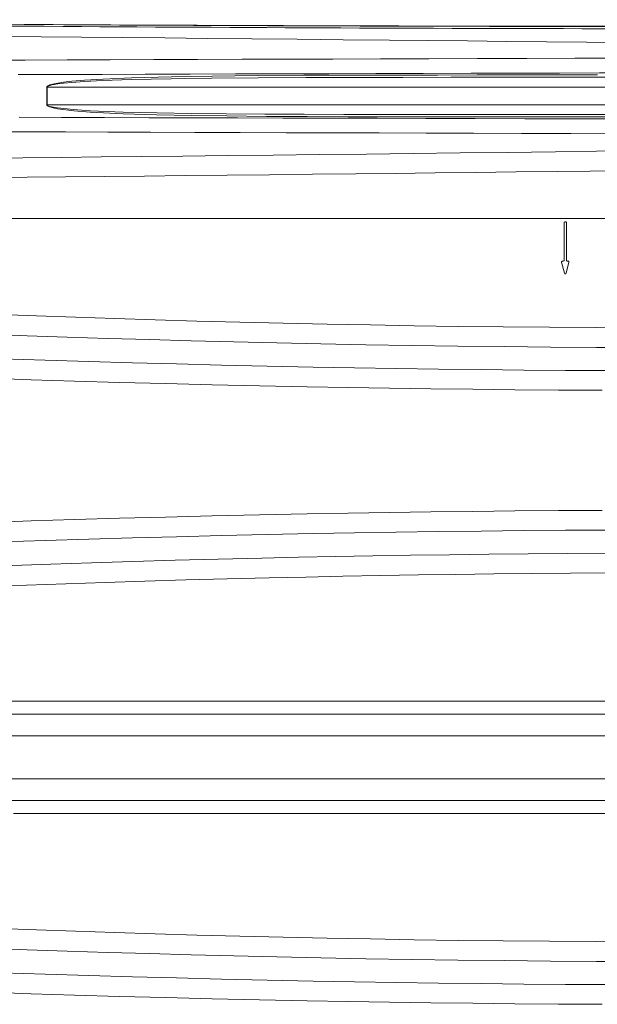
# Model space of a CAD drawing. Units: feet. Extents: x -0.7 to 6.9, y -0.3 to 10.2.
# Drawn here: x 2.2 to 2.6, y 6.5 to 7.1 of the extents above; entities that cross this region are included whole.
import ezdxf

# ---------------------------------------------------------------- set-up
doc = ezdxf.new("R2010")
doc.units = ezdxf.units.FT
doc.header["$MEASUREMENT"] = 0
doc.layers.add('UGD - DETAIL 2', color=7, linetype='Continuous', lineweight=5)
doc.layers.add('UGD - DETAIL 5', color=7, linetype='Continuous', lineweight=25)

# ---------------------------------------------------------------- blocks, each defined once
blk = doc.blocks.new('mc4500_chamber_TOP')
at = {"layer": 'UGD - DETAIL 2', "color": 7, "linetype": 'Continuous', "lineweight": 15}
for p, q in [((0.7314854439448037, 1.075524297018935), (0.7314854439448037, 1.085716746291299)), ((1.502712901834885, 1.085716746291299), (0.7314854439448037, 1.085716746291299)), ((0.7315435166921826, 1.085716746291299), (0.7315435166921826, 1.075524297018935)), ((1.502712901834885, 1.075524297018935), (0.7314854439448037, 1.075524297018935)), ((2.052219760452191, 1.010444969683823), (0.1742837456799702, 1.010444969683826)), ((1.027492676252953, 0.9864616204983019), (1.027492676252953, 1.008038361204347)), ((1.027948631580196, 1.008494329906247), (1.028427664872803, 1.008494329906247)), ((1.028883626887376, 1.008038361204347), (1.028883626887376, 0.9864616204983019)), ((1.027746694367783, 0.9790590972871467), (1.026098870129912, 0.9854356240457616)), ((1.026540327332297, 0.9860056517964022), (1.027036714238383, 0.9860056517964022)), ((1.030277433010413, 0.9854356240457616), (1.028629608772546, 0.9790590972871467)), ((1.029339588901946, 0.9860056517964022), (1.029835975808032, 0.9860056517964022))]:
    blk.add_line(p, q, dxfattribs=at)
at = {"layer": 'UGD - DETAIL 2', "color": 7, "linetype": 'Continuous', "lineweight": 15, "flags": 128}
for points in [[(0.7067112247228895, 1.114646604236873), (0.728174280870503, 1.114457540128869), (0.7512508285193373, 1.114254138391848), (0.7748337405660894, 1.114044905305713), (0.7988946359951168, 1.113828342909224), (0.8234051070414647, 1.113603006739753), (0.8488234495968126, 1.113363225944036), (0.874700756776539, 1.113112531430707), (0.900986940501669, 1.112850816202537), (0.927631992941139, 1.112577919763678), (0.9498005085851258, 1.112345254283854), (0.9722009808522767, 1.11210600847429), (0.9947933526540691, 1.111861626797621), (1.017537580276615, 1.111613339722), (1.040393626693378, 1.111362484712823), (1.065855440217673, 1.111083435933155), (1.091414816826918, 1.110806687593966), (1.117008455022001, 1.110535449612195)], [(1.117100479233342, 1.102410935832404), (1.089254721609587, 1.102334914299446), (1.061431586184034, 1.102256378331548), (1.03370239432771, 1.102176076909332), (1.006138476413705, 1.102094598517569), (0.9779950013081287, 1.102010124203327), (0.9500715726963929, 1.101925221900155), (0.922432863717594, 1.101840212599756), (0.8951435274488428, 1.101755470792435), (0.8689718040120749, 1.101673457414515), (0.8431549502681275, 1.101591658031056), (0.8177345747653799, 1.101510126140679), (0.7927523796748002, 1.101428754746147), (0.7677153217537889, 1.101345778393144), (0.7431408931123311, 1.101262534547063), (0.7190555755652195, 1.101178755714821), (0.6954857974286295, 1.101094281400579)], [(0.7150228231619007, 1.0928524986551), (0.7387972602529818, 1.092923651814024), (0.7630479955199423, 1.092994590978487), (0.7877498578640765, 1.093065476644336), (0.8133918513824963, 1.093137913770038), (0.839496260186019, 1.09321077888467), (0.866018760671496, 1.093284071988224), (0.8929150158611403, 1.093357739582087), (0.9197231989546371, 1.093430765192567), (0.9468678615917927, 1.093504272290582), (0.9742890451990203, 1.093577886385832), (1.001926804577392, 1.093651446982468), (1.024791069718995, 1.093711686423783), (1.047782668253371, 1.093771444377557), (1.070861589903279, 1.093830453350714), (1.093987824391474, 1.09388839235155), (1.117121372911706, 1.093944940388385)], [(0.7314854439448037, 1.085716746291299), (0.7315121665033626, 1.085867077401511), (0.7316245938443249, 1.086059672418154), (0.7317738282329156, 1.086210164024211), (0.7321510202231476, 1.086465138426798), (0.7325764947140758, 1.086673248042002), (0.7332146529518564, 1.086917736715906), (0.7341696567413205, 1.087207110728409), (0.7355976952911032, 1.087550518342804), (0.7377332530339604, 1.087957214819612), (0.7409285648558939, 1.088435224951192), (0.7457142032784336, 1.088989310114348), (0.7528925672896616, 1.089616634882441), (0.7636831578352439, 1.090300668183213), (0.779952060130567, 1.091003051509185), (0.802813249101769, 1.091625989390787), (0.8260441402569949, 1.09200417110541), (0.8520786531190563, 1.092271610685463), (0.8785324881312402, 1.092433925485599), (0.90535527634683, 1.092524498642033), (0.9324966755684247, 1.092576766789607), (0.9549945688148309, 1.092606886510266), (0.9776940314706639, 1.092626467003624), (1.000558055868494, 1.092638076203238), (1.023549627653564, 1.092644175045431), (1.046631745845763, 1.092647438460991)], [(1.074706715973891, 1.091307779624403), (1.046516897692436, 1.091306014170085), (1.018382818281252, 1.091302536760059), (0.9903969434102979, 1.091294886458011), (0.962627737933067, 1.091279532355296), (0.9351437202016637, 1.091252729548811), (0.9072274202804724, 1.091211963603625), (0.8796506092000751, 1.091139793970997), (0.852472055189855, 1.091007759387368), (0.8257506201017701, 1.090787238093315), (0.8025642665441435, 1.090482349482246), (0.7797633170142628, 1.089979890483276), (0.7635586665564293, 1.089413447139885), (0.7528204244063499, 1.088861822913055), (0.7456816226214524, 1.088355940002677), (0.74092457920902, 1.087909066065452), (0.7377494363652257, 1.087523555040475), (0.7356278150117586, 1.087195608526025), (0.7342092992155802, 1.086918646192375), (0.7332607687586172, 1.086685285230542), (0.7326269706580231, 1.086488089332947), (0.7322044385909532, 1.086320317674007), (0.7318298680328983, 1.086114668995128), (0.731681676867316, 1.085993334134644), (0.7315700252562767, 1.085837974154552), (0.7315460043778135, 1.085753874330619), (0.7315435166921826, 1.085716746291299)], [(1.117121374932927, 1.06729610292185), (1.088986232119199, 1.06736506263753), (1.060875993028647, 1.067436001801992), (1.032862720179116, 1.06750827843185), (1.005018476205992, 1.067581411039557), (0.9765906760197698, 1.067657004583589), (0.948387289151901, 1.067732705124852), (0.9204736240375357, 1.067808245170271), (0.8929150292357964, 1.067883303728143), (0.8665396499435882, 1.067955580358001), (0.8405233533601812, 1.06802742899893), (0.8149081091496253, 1.068098849650935), (0.7897358869759596, 1.068169949311246), (0.7645105406768717, 1.0682422259411), (0.7397532002682237, 1.068314556069575), (0.7154906953058013, 1.068387100192508)], [(1.070011383214711, 1.068591678899073), (1.046081733264733, 1.06859323035893), (1.022220153615946, 1.068596654270339), (0.9984689081747842, 1.068604037079309), (0.9748702675350049, 1.06861730473601), (0.9514664956030341, 1.06863865068369), (0.9275523736262716, 1.068668395914036), (0.9038546936741145, 1.068715742188962), (0.8804084705905577, 1.068798130057191), (0.8572487860928764, 1.068933107064685), (0.8344106550250583, 1.069138113760181), (0.8141637026609967, 1.069408014276556), (0.7941868380584705, 1.069816262213221), (0.7750672352744612, 1.070408063900468), (0.7562308809114509, 1.071386607080852), (0.7467864760335825, 1.072114669742374), (0.7374569326836973, 1.073331442258622), (0.7351370722096338, 1.073777995204152), (0.7328668584509703, 1.074449349332996), (0.7317862666610733, 1.075020393557336), (0.7315812867148903, 1.075239684383229), (0.7315062549063196, 1.075391620451915), (0.7314854439448037, 1.075524297018935)], [(0.7315435166921826, 1.075524297018935), (0.7315577473239667, 1.075435489316815), (0.7315641671578543, 1.075417299787466), (0.7316386639802648, 1.07529473445882), (0.7318422262131303, 1.075117921533819), (0.7329153549461349, 1.074657405449583), (0.7351777846562069, 1.074113966510959), (0.7374748814692769, 1.073755846777237), (0.7467561423184659, 1.072773612192366), (0.7561416452204082, 1.072187427859772), (0.7751903890878804, 1.071358092318667), (0.7945501471579188, 1.070853921363993), (0.8141972462930642, 1.070563156387481), (0.8341079063586232, 1.070374145778091), (0.8562608806547356, 1.070213007947503), (0.8787268218528919, 1.070105689724342), (0.9014716914588323, 1.070039030449136), (0.9244614376036377, 1.069999762465189), (0.947662008418396, 1.069974618115792), (0.9717833706578585, 1.069955733104438), (0.9961181923740963, 1.069944016907593), (1.020619561968443, 1.069937650572319), (1.045240581216875, 1.069934761647071), (1.069934345208052, 1.069933477680292)], [(0.6954857974286295, 1.060146761909655), (0.7185908865889576, 1.060063946052496), (0.7421915066775195, 1.059981772178729), (0.7662628878352304, 1.059900133291121), (0.7907802334537006, 1.059818761896588), (0.8162290167213992, 1.059735785543586), (0.84213515965501, 1.059652648694735), (0.8684546596430867, 1.059569244352806), (0.8951435408234953, 1.059485626016416), (0.9216899953141695, 1.059403131150953), (0.9485675661122723, 1.059320475789645), (0.9757168965036467, 1.059237820428335), (1.003078629774139, 1.059155593055953), (1.031392484596173, 1.059071760725098), (1.059885626654184, 1.058989105363791), (1.088480733730121, 1.058908322454032), (1.117100481228105, 1.05883010747783)], [(1.117100478068577, 1.049817356181011), (1.093402755170652, 1.049529159138052), (1.069724630634374, 1.049235451737674), (1.046116393680398, 1.04893906940651), (1.022628327992015, 1.048642740573959), (0.9952095451351664, 1.048298369984481), (0.9680012191452914, 1.04796068672197), (0.9410712732023878, 1.047632205221364), (0.9144875836751627, 1.047315279421758), (0.8875314100358924, 1.047003221996183), (0.8609694810706205, 1.046704860216236), (0.8348515906159353, 1.046419980087451), (0.8092274388858609, 1.04614804662368), (0.7856530331190097, 1.045903985938699), (0.7625171020067096, 1.045668699026704), (0.7398435326808883, 1.045440634427832), (0.7176561320255477, 1.045218240682226), (0.6959646100394448, 1.044999912831416)], [(0.6951437807782437, 1.033883328470866), (0.7201568445701039, 1.034117973399473), (0.7420131422926612, 1.034323408083891), (0.7643858354035995, 1.034535021858426), (0.7872983295472817, 1.034754499929475), (0.8107745653542633, 1.03498430323336), (0.8347184860599892, 1.035225367995855), (0.8589606347991232, 1.035476891737728), (0.8835049437199256, 1.035739569940981), (0.9083573244194252, 1.036014285332774), (0.9308911018623309, 1.036271025189679), (0.9536822076469189, 1.036537287800188), (0.9767382920752343, 1.03681237768229), (1.000067299691716, 1.037095572604676), (1.023676660116626, 1.03738593634157), (1.042346466601527, 1.037616889865694), (1.061023191126173, 1.037847816640509), (1.079707372020392, 1.038077566445777), (1.098399447304095, 1.038304908813336), (1.117100353685244, 1.038528533027106)], [(0.703930714418048, 0.9554495161804493), (0.7255887730200126, 0.9546288206657838), (0.7477356217246243, 0.953845146193208), (0.7703509310579104, 0.9531001779691142), (0.7934143180472741, 0.9523956011999015), (0.8173780332408231, 0.9517183354740215), (0.8418066514050988, 0.9510810064647846), (0.8666612522971473, 0.9504852726292814), (0.8919029424233447, 0.9499327924245993), (0.916612762686567, 0.9494511978857627), (0.9416646530987958, 0.9490291473062396), (0.9670050749203281, 0.9486664801901785), (0.992580462662163, 0.948363036041739), (1.019092878658574, 0.9481095328510829), (1.045813431019498, 0.9479135941709576), (1.072668050911451, 0.9477775739404546)], [(1.052400441394392, 0.9233086178199184), (1.028364235576523, 0.9234534653220177), (1.004447659350765, 0.9236408174743165), (0.9799746105861242, 0.9238754624029237), (0.9556407652196253, 0.9241545646812082), (0.9314835321583121, 0.9244832601762756), (0.9075403069345906, 0.9248667917524731), (0.8838484850808594, 0.925310295276903), (0.8574618710793427, 0.9258683660869327), (0.8313990307002523, 0.9264703592604757), (0.8056967709912026, 0.9271144023459872), (0.7803919792477512, 0.9277985158946809), (0.7555214892668207, 0.9285207472070862), (0.7304010537531855, 0.92930773859384), (0.7057313440771065, 0.9301441894508375)], [(1.072682763030778, 0.9364863968474584), (1.046136897024878, 0.9366157832496089), (1.019717247628149, 0.9368018246858245), (0.9934931624212364, 0.9370423544621627), (0.9667438679290097, 0.9373479385552361), (0.9402424993967475, 0.9377155810425588), (0.9140485472851463, 0.9381457901609789), (0.8882214886802426, 0.9386390741473551), (0.8631271069924704, 0.9391782866953324), (0.8384094090580785, 0.9397593351608169), (0.814105736910852, 0.9403805343374092), (0.7902534325845689, 0.9410402525173307), (0.7663851054228754, 0.9417542450429135), (0.7429873788344832, 0.9425104479763124), (0.720082401246307, 0.9433071493618197), (0.6976923478345665, 0.9441426639930395)], [(0.698271951837425, 0.9189051467588722), (0.7225396194162652, 0.9180881693980023), (0.7472409200249341, 0.917318244069671), (0.7730458435775756, 0.9165727943580375), (0.7993164993294837, 0.9158680570929736), (0.8260128168174834, 0.9152059047260384), (0.8530947523276904, 0.9145881829594682), (0.8805222353969153, 0.9140167909941237), (0.903885990364321, 0.9135856723992344), (0.927490395479948, 0.9132113693342507), (0.9513007702661493, 0.9128890936730709), (0.9752824743692354, 0.9126139770416604), (0.9994008139369068, 0.9123812313139101), (1.024332700266713, 0.9121838214218538), (1.049396520870248, 0.9120309223780847)], [(0.698271951837425, 0.8363894168372763), (0.7225396194162652, 0.8372063941981462), (0.7472409200249341, 0.8379763195264776), (0.7730458435775756, 0.838721769238111), (0.7993164993294837, 0.839426506503175), (0.8260128168174834, 0.8400886588701102), (0.8530947523276904, 0.8407063806366804), (0.8805222353969153, 0.8412777726020249), (0.903885990364321, 0.8417088911969142), (0.927490395479948, 0.8420831942618978), (0.9513007702661493, 0.8424054699230776), (0.9752824743692354, 0.8426805865544882), (0.9994008139369068, 0.842913359031547), (1.024332700266713, 0.8431107421742947), (1.049396520870248, 0.8432636679673688)], [(1.052400441394392, 0.8319859725255387), (1.028364235576523, 0.8318410982741309), (1.004447659350765, 0.8316537461218321), (0.9799746105861242, 0.8314191011932213), (0.9556407652196253, 0.8311399989149404), (0.9314835321583121, 0.830811303419873), (0.9075403069345906, 0.8304277718436754), (0.8838484850808594, 0.829984268319242), (0.8574618710793427, 0.8294261975092159), (0.8313990307002523, 0.8288242043356728), (0.8056967709912026, 0.8281801612501614), (0.7803919792477512, 0.8274960744507727), (0.7555214892668207, 0.8267738163890588), (0.7304010537531855, 0.8259868250023086), (0.7057313440771065, 0.8251504008946196)], [(0.7115765225842576, 0.8116765739022629), (0.7337259659717343, 0.8124693966381304), (0.7569349761931239, 0.813241742778823), (0.7806561554122435, 0.8139730822305591), (0.8048585814291922, 0.8146632812467924), (0.8295113587933916, 0.8153122328302995), (0.8545835653049441, 0.815919789859878), (0.8754643425189084, 0.8163876352544701), (0.8966232991600389, 0.8168238897164688), (0.9180316529730614, 0.8172219194175288), (0.9396605815787549, 0.8175750771546415), (0.9619058543616656, 0.8178874689465641), (0.9843614970762946, 0.8181565937330131), (1.006987546256687, 0.8183838959766145), (1.029744011687589, 0.8185708067653348), (1.055602895281522, 0.8187323190862319)], [(1.057360919980477, 0.80744768219901), (1.031191410048939, 0.8072819301128131), (1.009198878101406, 0.8070982158663842), (0.9873299480182052, 0.8068755278783915), (0.9656220688303403, 0.8066125153087906), (0.9441126828815047, 0.806307867441495), (0.9224067831424225, 0.8059500018261954), (0.9009253769696155, 0.8055454051700561), (0.8796981962187704, 0.8051010991663876), (0.8587549593709394, 0.8046240653845427), (0.8346342792388253, 0.8040303644964357), (0.8109073221692089, 0.8033975427455768), (0.7876025761749599, 0.8027256803798846), (0.764748529268962, 0.8020148843965931), (0.742373722962709, 0.8012652216689684), (0.7198643408885754, 0.8004539552853291), (0.6978411274849226, 0.7996034877910088)], [(0.6958068693709567, 0.7339575164926995), (0.7195957778375952, 0.7339615021395733), (0.7439672327309577, 0.7339654877864437), (0.768899165872055, 0.7339666112573742), (0.7931768376920356, 0.7339643375662082), (0.8179672402452081, 0.7339609136547995), (0.8432326570074817, 0.7339578241097424), (0.868935371454759, 0.7339565535176167), (0.8903420668106978, 0.7339584660931298), (0.912040129002575, 0.7339626523598124), (0.9339955462854359, 0.7339671596181869), (0.9561743871622621, 0.7339700217941303), (0.9785426800120529, 0.7339692995628173), (1.001314191928623, 0.7339658355274477), (1.024277583317852, 0.7339622109962303), (1.04738536747095, 0.7339588673327473), (1.070590007524169, 0.7339562993991908), (1.093844000050401, 0.7339549351844905), (1.117099824453943, 0.7339552695508385)], [(1.117100229487503, 0.7265244188226507), (1.093683037762146, 0.7265241647042284), (1.070267698426354, 0.72652574291339), (1.046902060976413, 0.7265286318386419), (1.023633988283249, 0.7265323366177814), (1.000511324827654, 0.7265363490139602), (0.9775819251213935, 0.7265401741649864), (0.9501950073775465, 0.7265405754046039), (0.923102599513312, 0.726535787278495), (0.8963669204187834, 0.7265296884363028), (0.870050202358728, 0.7265261174037025), (0.8434698431203369, 0.7265270001308597), (0.8173504012057986, 0.7265303972929598), (0.791733204295765, 0.7265343829398336), (0.7666595265722815, 0.7265369909973476), (0.7428868281862133, 0.7265357070305729), (0.719620280203598, 0.7265313736426986), (0.6968794898671096, 0.7265269733815547)], [(0.7031268709673437, 0.7142017081703838), (0.7271926080210935, 0.714201173184227), (0.7518227822201435, 0.7142009859390708), (0.7769873540917569, 0.7142011464349185), (0.8026563644111295, 0.7142016680464227), (0.8288920588176563, 0.7142021094100013), (0.8556280722785292, 0.7142020826606963), (0.8828130461226369, 0.7142015877985006), (0.9103957019268041, 0.7142006515727228), (0.9333783327557175, 0.7142000764626051), (0.9566206592400572, 0.7142001032119136), (0.9800800964816982, 0.7142005178261837), (1.003714113081132, 0.714201092936305), (1.027480137514891, 0.7142016279224617), (1.049782747439211, 0.7142020157874267), (1.072180808924992, 0.7142023769030832), (1.094633559370708, 0.714202617646853), (1.117100229487503, 0.7142027112694311)], [(1.117100229487503, 0.6894331865510477), (1.094633559370708, 0.6894332868609521), (1.072180808924992, 0.6894335342920481), (1.049782747439211, 0.6894338753457259), (1.027480137514891, 0.6894342698980136), (1.004386818050021, 0.6894347981968441), (0.9814178427427738, 0.6894353933689441), (0.9586124127038236, 0.6894358414198525), (0.9360097156691989, 0.6894359082931221), (0.9136489527495737, 0.6894353733069654), (0.8908730138225476, 0.6894345708277267), (0.8683569979200652, 0.68943403584157), (0.8461296872973865, 0.6894337817231477), (0.8242198909590908, 0.6894338419090911), (0.8026563644111295, 0.6894342364613788), (0.7769873540917569, 0.6894347446982305), (0.7518227822201435, 0.6894349118814045), (0.7271926080210935, 0.6894347246362482), (0.7031268709673437, 0.6894341829627653)], [(0.7088587929049819, 0.6771058817051507), (0.7319043381059966, 0.6771018291850108), (0.7567645296033962, 0.6770994618712631), (0.7822136071134818, 0.6771011136410241), (0.8082158335609488, 0.6771046311750109), (0.8347355521184081, 0.6771078678412632), (0.856887723935289, 0.6771078210299724), (0.8793898836962963, 0.6771048317948196), (0.9022068426869385, 0.6771004649703105), (0.9253034255673622, 0.6770962920782839), (0.9486444302484269, 0.6770938846405752), (0.969088190645115, 0.6770947673677359), (0.9897039089674262, 0.6770980174086407), (1.01045996084614, 0.6771019294949152), (1.031324768723307, 0.6771047983581848), (1.052672414982128, 0.6771070921113331), (1.074109718233592, 0.6771096600448896), (1.09559841024913, 0.6771114656231685), (1.117100229487503, 0.6771114789978245)], [(1.117099824453943, 0.669680621582307), (1.100001347995848, 0.6696799127256501), (1.074688349230376, 0.6696766894340538), (1.049407775641532, 0.669673091652145), (1.024218888649065, 0.6696696142421228), (0.9991809480008929, 0.6696667453788532), (0.9743532301632438, 0.6696649932991878), (0.9497949982277039, 0.6696648595526487), (0.9271971160684895, 0.6696669593733144), (0.9048296658219019, 0.6696707310257235), (0.8827250408997553, 0.6696747300472499), (0.8609156882124989, 0.6696775052879413), (0.8394339610479999, 0.6696776055978457), (0.8176912141373283, 0.6696752717207364), (0.79628903941442, 0.6696724897927187), (0.7752473383643288, 0.6696703097241272), (0.7545860124721013, 0.6696697613633145), (0.7343249899721069, 0.6696718879332888), (0.7123663761469512, 0.6696754656532189)], [(0.703930714418048, 0.6037908378660379), (0.7255887730200126, 0.6029701607415223), (0.7477356217246243, 0.6021864766559144), (0.7703509310579104, 0.601441494639209), (0.7934143180472741, 0.6007369233034492), (0.8173780332408231, 0.6000596713701807), (0.8418066514050988, 0.5994223379723866), (0.8666612522971473, 0.5988265999573041), (0.8919029424233447, 0.5982741350080847), (0.916612762686567, 0.5977925141378986), (0.9416646530987958, 0.5973704667975479), (0.9670050749203281, 0.5970078086675858), (0.992580462662163, 0.5967043560554952), (1.019092878658574, 0.5964508689562233), (1.045813431019498, 0.5962549303022211), (1.072668050911451, 0.5961189090529455)], [(1.052400441394392, 0.5716499369977601), (1.028364235576523, 0.571794796202683), (1.004447659350765, 0.5719821466831494), (0.9799746105861242, 0.5722167982990864), (0.9556407652196253, 0.5724958872027148), (0.9314835321583121, 0.5728245994160996), (0.9075403069345906, 0.5732081209613025), (0.8838484850808594, 0.573651637860392), (0.8574618710793427, 0.5742096886084394), (0.8313990307002523, 0.5748116985002998), (0.8056967709912026, 0.5754557282111552), (0.7803919792477512, 0.5761398350725262), (0.7555214892668207, 0.5768620831032489), (0.7304010537531855, 0.5776490761618316), (0.7057313440771065, 0.5784855069568469)], [(1.072682763030778, 0.5848277160253001), (1.046136897024878, 0.5849571216535185), (1.019717247628149, 0.5851431580742368), (0.9934931624212364, 0.5853836761477549), (0.9667438679290097, 0.5856892577330779), (0.9402424993967475, 0.5860569027281475), (0.9140485472851463, 0.5864871185338973), (0.8882214886802426, 0.5869804108794288), (0.8631271069924704, 0.5875196234274096), (0.8384094090580785, 0.5881006526668298), (0.814105736910852, 0.5887218551870834), (0.7902534325845689, 0.5893815884134934), (0.7663851054228754, 0.5900955704901261), (0.7429873788344832, 0.5908517759312719), (0.720082401246307, 0.5916484898555137), (0.6976923478345665, 0.5924839986353252)], [(0.698271951837425, 0.5672464709522114), (0.7225396194162652, 0.5664295002786677), (0.7472409200249341, 0.5656595782939977), (0.7730458435775756, 0.5649141319260256), (0.7993164993294837, 0.5642093913173039), (0.8260128168174834, 0.5635472289193739), (0.8530947523276904, 0.5629295171837949), (0.8805222353969153, 0.5623581285621153), (0.903885990364321, 0.5619269999362348), (0.927490395479948, 0.5615527069022423), (0.9513007702661493, 0.56123041786641), (0.9752824743692354, 0.5609553045786608), (0.9994008139369068, 0.5607225488199195), (1.024332700266713, 0.5605251523025192), (1.049396520870248, 0.5603722432277589)]]:
    blk.add_lwpolyline(points, dxfattribs=at)
at = {"layer": 'UGD - DETAIL 2', "color": 7, "linetype": 'Continuous', "lineweight": 15}
for centre, radius, start, end in [((1.153681713485879, 62.52290368112092), 61.40386461268288, 269.3273187685117, 269.9611581505599), ((1.069960609676874, 53.48635763964609), 52.365953536706, 269.3040356533795, 270.0460696039851), ((1.027948659153997, 1.008038347005817), 0.0004559829012654087, 90.00346474028649, 179.9982159068151), ((1.028427677912665, 1.008038380931294), 0.0004559489751399986, 359.9975210587516, 90.00163862390495), ((1.026540327023275, 0.9855496952007687), 0.0004559565956339428, 89.99996116845787, 194.4881553332145), ((1.027036562925622, 0.9864617651215593), 0.0004561133502560398, 270.0190075173644, 359.9818327999763), ((1.029339741049958, 0.9864617659568022), 0.000456114185774804, 180.0182720872944, 269.9808875951331), ((1.029835989494101, 0.9855497055606062), 0.0004559462360026094, 345.5101636598026, 90.00171983861257), ((1.028188151570161, 0.9791731739405751), 0.000455958270450414, 194.4888145786256, 345.5111854214048)]:
    blk.add_arc(centre, radius, start, end, dxfattribs=at)
at = {"layer": 'UGD - DETAIL 5', "color": 7, "linetype": 'Continuous', "lineweight": 15}
for centre, radius, start, end in [((1.037498185085274, 49.42331172230417), 48.30273802892904, 269.2891280001099, 269.9150057320389), ((1.116884779797529, 70.706799492638), 69.58633657272216, 269.8756368217969, 270.000175108301)]:
    blk.add_arc(centre, radius, start, end, dxfattribs=at)
blk = doc.blocks.new('detail_TECHSPEC4500')
blk.add_blockref('mc4500_chamber_TOP', (-5.355584005886223, -4.323096358926804))

msp = doc.modelspace()

# ---------------------------------------------------------------- block references
msp.add_blockref('detail_TECHSPEC4500', (6.875000484239754, 10.24999998866951))

doc.saveas('drawing.dxf')
